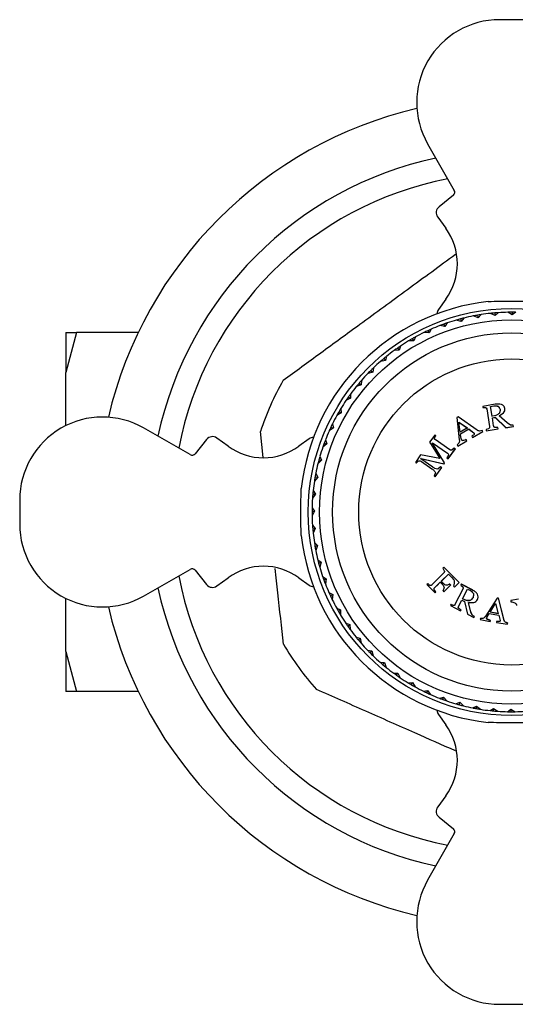
# Model space of a CAD drawing. Units: millimetres. Extents: x 3 to 1996, y 5 to 1995.
# Drawn here: x 1107 to 1140, y 911 to 976 of the extents above; entities that cross this region are included whole.
import ezdxf

# ---------------------------------------------------------------- set-up
doc = ezdxf.new("R2010")
doc.units = ezdxf.units.MM

msp = doc.modelspace()

# ---------------------------------------------------------------- linework, layer by layer
at = {"color": 7, "linetype": 'Continuous', "lineweight": 25}
for p, q in [((1140.762, 976.017), (1139.162, 976.017)), ((1134.387, 967.786), (1136.156, 964.693)), ((1136.096, 964.375), (1135.148, 963.608)), ((1135.057, 962.926), (1135.599, 962.179)), ((1135.599, 957.48), (1135.107, 956.802)), ((1137.74, 956.249), (1137.416, 956.362)), ((1137.696, 956.413), (1137.74, 956.249)), ((1137.933, 956.452), (1137.74, 956.249)), ((1138.872, 956.393), (1138.559, 956.534)), ((1138.843, 956.561), (1138.872, 956.393)), ((1139.082, 956.579), (1138.872, 956.393)), ((1140.012, 956.438), (1139.713, 956.606)), ((1139.997, 956.608), (1140.012, 956.438)), ((1140.238, 956.605), (1140.012, 956.438)), ((1135.536, 955.667), (1135.197, 955.722)), ((1135.464, 955.821), (1135.536, 955.667)), ((1135.69, 955.901), (1135.536, 955.667)), ((1136.625, 956.006), (1136.293, 956.09)), ((1136.567, 956.166), (1136.625, 956.006)), ((1136.8, 956.225), (1136.625, 956.006)), ((1111.083, 955.266), (1110.362, 952.605)), ((1110.362, 955.266), (1111.083, 955.266)), ((1110.362, 955.266), (1110.362, 952.605)), ((1115.174, 955.266), (1111.083, 955.266)), ((1133.577, 954.969), (1133.466, 954.711)), ((1134.48, 955.234), (1134.138, 955.26)), ((1134.394, 955.382), (1134.48, 955.234)), ((1134.613, 955.481), (1134.48, 955.234)), ((1132.589, 954.368), (1132.501, 954.102)), ((1133.466, 954.711), (1133.122, 954.707)), ((1133.368, 954.851), (1133.466, 954.711)), ((1131.658, 953.684), (1131.593, 953.411)), ((1132.501, 954.102), (1132.159, 954.068)), ((1132.391, 954.233), (1132.501, 954.102)), ((1131.593, 953.411), (1131.256, 953.347)), ((1131.472, 953.531), (1131.593, 953.411)), ((1110.362, 949.087), (1110.362, 952.605)), ((1130.748, 952.643), (1130.418, 952.55)), ((1130.618, 952.753), (1130.748, 952.643)), ((1130.79, 952.921), (1130.748, 952.643)), ((1129.974, 951.805), (1129.654, 951.683)), ((1129.835, 951.903), (1129.974, 951.805)), ((1129.991, 952.085), (1129.974, 951.805)), ((1129.269, 951.183), (1129.276, 950.902)), ((1129.276, 950.902), (1128.967, 950.753)), ((1129.129, 950.987), (1129.276, 950.902)), ((1138.88, 950.502), (1138.043, 950.357)), ((1138.043, 950.357), (1138.054, 950.286)), ((1138.57, 950.367), (1138.789, 950.404)), ((1138.669, 949.708), (1138.57, 950.367)), ((1138.572, 950.361), (1138.57, 950.367)), ((1138.572, 950.361), (1138.79, 950.398)), ((1138.67, 949.703), (1138.572, 950.361)), ((1138.79, 950.398), (1138.789, 950.404)), ((1128.659, 949.942), (1128.365, 949.767)), ((1128.505, 950.014), (1128.659, 949.942)), ((1128.627, 950.221), (1128.659, 949.942)), ((1138.055, 950.28), (1138.054, 950.286)), ((1138.227, 950.283), (1138.226, 950.289)), ((1138.313, 950.196), (1138.493, 949.023)), ((1138.315, 950.191), (1138.313, 950.196)), ((1138.839, 949.736), (1138.669, 949.708)), ((1139.135, 949.748), (1139.433, 949.942)), ((1139.135, 949.743), (1139.433, 949.937)), ((1139.673, 949.264), (1139.135, 949.748)), ((1139.433, 949.937), (1139.433, 949.942)), ((1139.512, 950.234), (1139.511, 950.239)), ((1128.072, 949.207), (1128.129, 948.932)), ((1136.421, 949.673), (1136.332, 949.621)), ((1136.332, 949.621), (1136.493, 948.151)), ((1137.671, 948.79), (1136.421, 949.673)), ((1136.467, 949.327), (1137.032, 948.933)), ((1136.549, 948.653), (1136.467, 949.327)), ((1136.47, 949.322), (1136.467, 949.327)), ((1136.47, 949.322), (1137.034, 948.93)), ((1136.551, 948.65), (1136.47, 949.322)), ((1138.685, 949.608), (1138.873, 949.639)), ((1138.77, 949.07), (1138.685, 949.608)), ((1138.686, 949.604), (1138.685, 949.608)), ((1138.686, 949.604), (1138.873, 949.635)), ((1138.771, 949.067), (1138.686, 949.604)), ((1138.771, 949.067), (1138.77, 949.07)), ((1138.873, 949.639), (1139.586, 948.954)), ((1138.873, 949.635), (1138.873, 949.639)), ((1138.873, 949.635), (1139.586, 948.951)), ((1139.896, 949.128), (1139.673, 949.264)), ((1140.071, 949.118), (1139.896, 949.128)), ((1140.085, 949.03), (1140.071, 949.118)), ((1118.627, 947.164), (1115.534, 948.933)), ((1123.478, 946.98), (1123.293, 948.689)), ((1128.129, 948.932), (1127.85, 948.732)), ((1127.968, 948.99), (1128.129, 948.932)), ((1134.864, 948.463), (1134.509, 947.993)), ((1134.926, 948.423), (1134.864, 948.463)), ((1134.93, 948.419), (1134.926, 948.423)), ((1137.032, 948.933), (1136.549, 948.653)), ((1136.563, 948.539), (1137.127, 948.866)), ((1136.565, 948.535), (1136.563, 948.539)), ((1136.565, 948.535), (1137.129, 948.862)), ((1137.127, 948.866), (1137.458, 948.608)), ((1137.129, 948.862), (1137.127, 948.866)), ((1137.129, 948.862), (1137.46, 948.606)), ((1137.372, 948.308), (1138.046, 948.693)), ((1137.373, 948.305), (1138.047, 948.69)), ((1137.46, 948.606), (1137.458, 948.608)), ((1138.001, 948.77), (1137.84, 948.728)), ((1138.046, 948.693), (1138.001, 948.77)), ((1138.047, 948.69), (1138.046, 948.693)), ((1138.439, 948.885), (1138.27, 948.83)), ((1138.27, 948.83), (1138.284, 948.742)), ((1138.284, 948.742), (1139.065, 948.872)), ((1138.285, 948.74), (1138.284, 948.742)), ((1138.285, 948.74), (1139.066, 948.87)), ((1139.051, 948.961), (1138.866, 948.956)), ((1139.065, 948.872), (1139.051, 948.961)), ((1139.052, 948.958), (1139.051, 948.961)), ((1139.066, 948.87), (1139.052, 948.958)), ((1139.066, 948.87), (1139.065, 948.872)), ((1139.586, 948.954), (1140.085, 949.03)), ((1139.586, 948.951), (1140.085, 949.027)), ((1139.586, 948.951), (1139.586, 948.954)), ((1140.085, 949.027), (1140.085, 949.03)), ((1119.712, 948.173), (1118.946, 947.224)), ((1121.141, 947.721), (1120.394, 948.263)), ((1126.518, 948.213), (1125.84, 947.721)), ((1127.688, 947.88), (1127.428, 947.656)), ((1127.523, 947.924), (1127.688, 947.88)), ((1127.608, 948.148), (1127.688, 947.88)), ((1134.509, 947.993), (1134.626, 947.846)), ((1134.626, 947.846), (1135.208, 946.902)), ((1134.707, 947.932), (1134.719, 947.948)), ((1135.512, 946.615), (1134.707, 947.932)), ((1134.712, 947.928), (1134.707, 947.932)), ((1134.712, 947.928), (1134.723, 947.944)), ((1135.514, 946.614), (1134.712, 947.928)), ((1134.719, 947.948), (1135.71, 947.267)), ((1134.723, 947.944), (1134.719, 947.948)), ((1134.723, 947.944), (1135.712, 947.265)), ((1134.847, 948.269), (1134.842, 948.273)), ((1135.872, 947.488), (1134.887, 948.157)), ((1136.463, 947.933), (1136.341, 947.806)), ((1136.341, 947.806), (1136.386, 947.729)), ((1136.386, 947.729), (1136.989, 948.085)), ((1136.388, 947.727), (1136.99, 948.083)), ((1136.612, 948.256), (1136.61, 948.259)), ((1136.989, 948.085), (1136.943, 948.163)), ((1136.945, 948.16), (1136.943, 948.163)), ((1136.99, 948.083), (1136.945, 948.16)), ((1136.99, 948.083), (1136.989, 948.085)), ((1137.326, 948.385), (1137.372, 948.308)), ((1137.327, 948.383), (1137.326, 948.385)), ((1137.327, 948.383), (1137.373, 948.305)), ((1137.373, 948.305), (1137.372, 948.308)), ((1133.916, 947.16), (1133.575, 946.651)), ((1135.208, 946.902), (1133.916, 947.16)), ((1135.772, 947.129), (1135.674, 946.943)), ((1135.712, 947.265), (1135.71, 947.267)), ((1135.747, 946.891), (1136.227, 947.549)), ((1135.749, 946.89), (1136.229, 947.547)), ((1136.154, 947.6), (1136.02, 947.476)), ((1136.227, 947.549), (1136.154, 947.6)), ((1136.229, 947.547), (1136.227, 947.549)), ((1136.388, 947.727), (1136.386, 947.729)), ((1127.34, 946.793), (1127.101, 946.547)), ((1127.173, 946.822), (1127.34, 946.793)), ((1127.237, 947.053), (1127.34, 946.793)), ((1133.575, 946.651), (1133.634, 946.61)), ((1133.64, 946.607), (1133.634, 946.61)), ((1133.802, 946.749), (1133.797, 946.751)), ((1133.938, 946.892), (1133.947, 946.905)), ((1134.726, 946.337), (1133.938, 946.892)), ((1133.943, 946.889), (1133.938, 946.892)), ((1133.943, 946.889), (1133.952, 946.903)), ((1134.729, 946.335), (1133.943, 946.889)), ((1133.947, 946.905), (1135.474, 946.562)), ((1133.952, 946.903), (1133.947, 946.905)), ((1133.952, 946.903), (1135.476, 946.561)), ((1133.985, 946.711), (1134.666, 946.227)), ((1135.474, 946.562), (1135.512, 946.615)), ((1135.476, 946.561), (1135.474, 946.562)), ((1135.476, 946.561), (1135.514, 946.614)), ((1135.514, 946.614), (1135.512, 946.615)), ((1135.674, 946.943), (1135.747, 946.891)), ((1135.676, 946.941), (1135.674, 946.943)), ((1135.676, 946.941), (1135.749, 946.89)), ((1135.749, 946.89), (1135.747, 946.891)), ((1126.964, 945.93), (1127.089, 945.68)), ((1134.729, 946.335), (1134.726, 946.337)), ((1134.903, 945.964), (1134.824, 945.748)), ((1134.896, 945.697), (1135.324, 946.303)), ((1134.898, 945.696), (1135.326, 946.301)), ((1135.251, 946.354), (1135.056, 946.205)), ((1135.324, 946.303), (1135.251, 946.354)), ((1135.253, 946.353), (1135.251, 946.354)), ((1135.326, 946.301), (1135.253, 946.353)), ((1135.326, 946.301), (1135.324, 946.303)), ((1127.089, 945.68), (1126.872, 945.414)), ((1126.919, 945.694), (1127.089, 945.68)), ((1134.824, 945.748), (1134.896, 945.697)), ((1134.898, 945.696), (1134.896, 945.697)), ((1126.936, 944.549), (1126.743, 944.265)), ((1126.765, 944.549), (1126.936, 944.549)), ((1126.789, 944.788), (1126.936, 944.549)), ((1107.304, 944.158), (1107.304, 942.558)), ((1126.712, 943.394), (1126.882, 943.409)), ((1126.882, 943.409), (1126.714, 943.11)), ((1126.715, 943.634), (1126.882, 943.409)), ((1126.741, 942.479), (1126.927, 942.269)), ((1126.759, 942.239), (1126.927, 942.269)), ((1126.927, 942.269), (1126.786, 941.956)), ((1126.868, 941.33), (1127.072, 941.137)), ((1126.907, 941.093), (1127.072, 941.137)), ((1127.072, 941.137), (1126.959, 940.813)), ((1127.095, 940.196), (1127.314, 940.022)), ((1127.154, 939.964), (1127.314, 940.022)), ((1127.314, 940.022), (1127.23, 939.689)), ((1115.534, 937.784), (1118.627, 939.553)), ((1118.946, 939.493), (1119.712, 938.544)), ((1135.462, 939.325), (1134.651, 938.504)), ((1135.457, 939.69), (1135.395, 939.628)), ((1135.395, 939.628), (1135.496, 939.464)), ((1135.459, 939.692), (1135.457, 939.69)), ((1136.472, 938.679), (1135.457, 939.69)), ((1136.474, 938.681), (1135.459, 939.692)), ((1120.394, 938.454), (1121.141, 938.996)), ((1125.84, 938.996), (1126.518, 938.504)), ((1127.419, 939.087), (1127.653, 938.932)), ((1127.499, 938.86), (1127.653, 938.932)), ((1127.653, 938.932), (1127.598, 938.594)), ((1134.393, 938.604), (1134.344, 938.555)), ((1134.398, 938.608), (1134.393, 938.604)), ((1134.846, 938.32), (1135.22, 938.693)), ((1134.993, 938.466), (1135.223, 938.696)), ((1135.22, 938.693), (1135.367, 938.546)), ((1135.284, 938.759), (1135.765, 939.242)), ((1135.288, 938.762), (1135.284, 938.759)), ((1135.431, 938.612), (1135.284, 938.759)), ((1135.288, 938.762), (1135.767, 939.245)), ((1135.435, 938.615), (1135.288, 938.762)), ((1135.435, 938.615), (1135.431, 938.612)), ((1135.765, 939.242), (1135.981, 939.028)), ((1135.981, 939.028), (1136.13, 938.866)), ((1136.166, 938.374), (1136.472, 938.679)), ((1136.474, 938.681), (1136.472, 938.679)), ((1127.839, 938.01), (1128.086, 937.876)), ((1134.344, 938.555), (1134.883, 938.005)), ((1134.534, 938.489), (1134.53, 938.485)), ((1134.655, 938.508), (1134.651, 938.504)), ((1134.831, 938.201), (1134.826, 938.197)), ((1134.851, 938.325), (1134.846, 938.32)), ((1134.883, 938.005), (1134.933, 938.053)), ((1134.938, 938.058), (1134.933, 938.053)), ((1135.393, 938.14), (1135.462, 938.073)), ((1135.462, 938.073), (1135.914, 938.514)), ((1135.654, 938.499), (1135.651, 938.495)), ((1135.847, 938.585), (1135.844, 938.582)), ((1135.914, 938.514), (1135.844, 938.582)), ((1135.917, 938.517), (1135.847, 938.585)), ((1135.917, 938.517), (1135.914, 938.514)), ((1136.097, 938.44), (1136.166, 938.374)), ((1136.728, 938.242), (1136.204, 937.212)), ((1136.625, 938.576), (1136.584, 938.498)), ((1136.584, 938.498), (1136.722, 938.389)), ((1136.627, 938.579), (1136.625, 938.576)), ((1137.374, 938.184), (1136.625, 938.576)), ((1137.376, 938.186), (1136.627, 938.579)), ((1136.707, 937.6), (1137.04, 938.246)), ((1136.71, 937.605), (1137.042, 938.249)), ((1137.04, 938.246), (1137.234, 938.143)), ((1137.376, 938.186), (1137.374, 938.184)), ((1110.362, 934.112), (1110.362, 937.63)), ((1127.938, 937.791), (1128.086, 937.876)), ((1128.086, 937.876), (1128.06, 937.534)), ((1136.443, 937.087), (1136.663, 937.515)), ((1136.446, 937.092), (1136.665, 937.519)), ((1136.663, 937.515), (1136.826, 937.428)), ((1136.71, 937.605), (1136.707, 937.6)), ((1136.856, 937.522), (1136.707, 937.6)), ((1136.858, 937.526), (1136.71, 937.605)), ((1136.826, 937.428), (1137.028, 936.575)), ((1136.858, 937.526), (1136.856, 937.522)), ((1137.094, 937.361), (1137.446, 937.347)), ((1137.254, 936.719), (1137.094, 937.361)), ((1137.256, 936.725), (1137.096, 937.365)), ((1137.69, 937.914), (1137.689, 937.911)), ((1137.7, 937.555), (1137.698, 937.551)), ((1138.998, 937.649), (1138.2, 936.407)), ((1138.998, 937.652), (1138.202, 936.413)), ((1139.1, 937.635), (1138.998, 937.652)), ((1138.998, 937.652), (1138.998, 937.649)), ((1139.099, 937.632), (1138.998, 937.649)), ((1139.1, 937.635), (1139.099, 937.632)), ((1139.463, 936.166), (1139.099, 937.632)), ((1139.463, 936.172), (1139.1, 937.635)), ((1140.421, 937.568), (1139.903, 937.49)), ((1140.421, 937.565), (1139.903, 937.487)), ((1139.903, 937.49), (1139.903, 937.487)), ((1139.903, 937.487), (1139.918, 937.4)), ((1128.351, 936.974), (1128.609, 936.862)), ((1128.469, 936.764), (1128.609, 936.862)), ((1128.609, 936.862), (1128.613, 936.519)), ((1135.939, 937.219), (1135.909, 937.158)), ((1135.909, 937.158), (1136.577, 936.8)), ((1135.943, 937.224), (1135.939, 937.219)), ((1136.098, 937.161), (1136.095, 937.155)), ((1136.208, 937.218), (1136.204, 937.212)), ((1136.446, 937.092), (1136.443, 937.087)), ((1136.465, 936.966), (1136.462, 936.961)), ((1136.577, 936.8), (1136.609, 936.861)), ((1136.612, 936.867), (1136.609, 936.861)), ((1137.256, 936.725), (1137.254, 936.719)), ((1137.356, 936.517), (1137.254, 936.719)), ((1137.359, 936.523), (1137.256, 936.725)), ((1138.539, 936.705), (1138.906, 937.283)), ((1139.076, 936.614), (1138.539, 936.705)), ((1139.077, 936.619), (1138.54, 936.71)), ((1138.906, 937.283), (1139.076, 936.614)), ((1128.952, 935.986), (1129.218, 935.897)), ((1137.028, 936.575), (1137.457, 936.363)), ((1137.359, 936.523), (1137.356, 936.517)), ((1137.457, 936.363), (1137.49, 936.422)), ((1137.493, 936.428), (1137.49, 936.422)), ((1137.89, 936.292), (1137.881, 936.225)), ((1137.881, 936.225), (1138.539, 936.103)), ((1137.892, 936.298), (1137.89, 936.292)), ((1138.055, 936.302), (1138.053, 936.295)), ((1138.202, 936.413), (1138.2, 936.407)), ((1138.306, 936.299), (1138.35, 936.408)), ((1138.35, 936.408), (1138.479, 936.617)), ((1138.479, 936.617), (1139.106, 936.511)), ((1138.539, 936.103), (1138.548, 936.17)), ((1138.54, 936.11), (1138.539, 936.103)), ((1138.54, 936.11), (1138.549, 936.176)), ((1138.549, 936.176), (1138.548, 936.17)), ((1138.962, 936.099), (1138.951, 936.032)), ((1138.952, 936.039), (1138.951, 936.032)), ((1138.951, 936.032), (1139.682, 935.924)), ((1138.963, 936.105), (1138.952, 936.039)), ((1138.963, 936.105), (1138.962, 936.099)), ((1139.106, 936.511), (1139.195, 936.163)), ((1139.196, 936.169), (1139.195, 936.163)), ((1139.463, 936.172), (1139.463, 936.166)), ((1139.551, 936.05), (1139.55, 936.044)), ((1139.682, 935.924), (1139.696, 935.989)), ((1139.696, 935.996), (1139.696, 935.989)), ((1129.088, 935.788), (1129.218, 935.897)), ((1129.218, 935.897), (1129.253, 935.556)), ((1129.637, 935.055), (1129.909, 934.989)), ((1129.789, 934.869), (1129.909, 934.989)), ((1129.909, 934.989), (1129.973, 934.652)), ((1110.362, 934.112), (1111.083, 931.451)), ((1110.362, 934.112), (1110.362, 931.451)), ((1130.4, 934.186), (1130.677, 934.145)), ((1130.567, 934.015), (1130.677, 934.145)), ((1130.677, 934.145), (1130.77, 933.815)), ((1131.235, 933.388), (1131.515, 933.371)), ((1131.417, 933.231), (1131.515, 933.371)), ((1131.515, 933.371), (1131.637, 933.05)), ((1132.138, 932.665), (1132.418, 932.673)), ((1132.333, 932.525), (1132.418, 932.673)), ((1132.418, 932.673), (1132.567, 932.364)), ((1111.083, 931.451), (1110.362, 931.451)), ((1115.174, 931.451), (1111.083, 931.451)), ((1133.099, 932.024), (1133.378, 932.056)), ((1133.306, 931.901), (1133.378, 932.056)), ((1133.378, 932.056), (1133.553, 931.761)), ((1134.113, 931.469), (1134.388, 931.525)), ((1134.33, 931.365), (1134.388, 931.525)), ((1134.388, 931.525), (1134.588, 931.247)), ((1135.172, 931.004), (1135.441, 931.084)), ((1135.396, 930.92), (1135.441, 931.084)), ((1135.441, 931.084), (1135.664, 930.825)), ((1136.267, 930.634), (1136.527, 930.737)), ((1136.498, 930.569), (1136.527, 930.737)), ((1136.527, 930.737), (1136.773, 930.498)), ((1137.39, 930.36), (1137.641, 930.486)), ((1137.626, 930.316), (1137.641, 930.486)), ((1137.641, 930.486), (1137.906, 930.269)), ((1138.532, 930.186), (1138.771, 930.332)), ((1138.771, 930.332), (1139.055, 930.139)), ((1138.771, 930.162), (1138.771, 930.332)), ((1139.686, 930.111), (1139.911, 930.278)), ((1139.911, 930.278), (1140.21, 930.111)), ((1139.926, 930.108), (1139.911, 930.278)), ((1135.107, 929.915), (1135.599, 929.237)), ((1135.599, 924.538), (1135.057, 923.791)), ((1135.148, 923.108), (1136.096, 922.342)), ((1136.156, 922.024), (1134.387, 918.93)), ((1139.162, 910.7), (1140.762, 910.7))]:
    msp.add_line(p, q, dxfattribs=at)
for radius in [13.5, 12.75, 11.882, 10.15]:
    msp.add_circle((1139.962, 943.358), radius, dxfattribs=at)
for centre, radius, start, end in [((1139.162, 970.517), 5.5, 90, 209.76307), ((1139.962, 943.358), 27.5, 103.21448, 166.78552), ((1139.962, 943.358), 24.012, 102.09639, 167.90361), ((1139.962, 943.358), 22.5, 100.86547, 169.13453), ((1135.939, 964.569), 0.25, 308.93006, 29.76307), ((1135.462, 963.219), 0.5, 128.93006, 215.96714), ((1132.362, 959.829), 4, 324.03286, 35.96714), ((1139.962, 943.358), 14.05, 96.37994, 173.62006), ((1135.512, 956.508), 0.5, 144.03286, 180.09801), ((1139.962, 943.358), 13.25, 101.07563, 103.80735), ((1139.962, 943.358), 13.25, 99.84546, 101.05548), ((1139.962, 943.358), 13.25, 98.92437, 99.84546), ((1139.962, 943.358), 13.25, 96.07563, 98.80735), ((1139.962, 943.358), 13.25, 94.84546, 96.05548), ((1139.962, 943.358), 13.25, 93.92437, 94.84546), ((1139.962, 943.358), 13.25, 91.07563, 93.80735), ((1139.962, 943.358), 13.25, 89.84546, 91.07563), ((1139.962, 943.358), 13.25, 88.92437, 89.84546), ((1139.962, 943.358), 13.25, 111.07563, 113.80735), ((1139.962, 943.358), 13.25, 109.84546, 111.07563), ((1139.962, 943.358), 13.25, 108.92437, 109.84546), ((1139.962, 943.358), 13.25, 106.07563, 108.80735), ((1139.962, 943.358), 13.25, 104.84546, 106.05548), ((1139.962, 943.358), 13.25, 103.92437, 104.84546), ((1139.962, 943.358), 13.25, 118.92437, 119.84546), ((1139.962, 943.358), 13.25, 116.07563, 118.80735), ((1139.962, 943.358), 13.25, 114.84546, 116.05548), ((1139.962, 943.358), 13.25, 113.92437, 114.84546), ((1139.962, 943.358), 13.25, 123.92437, 124.84546), ((1139.962, 943.358), 13.25, 121.07563, 123.80735), ((1139.962, 943.358), 13.25, 119.84546, 121.07563), ((1139.962, 943.358), 13.25, 128.92437, 129.84546), ((1139.962, 943.358), 13.25, 126.07563, 128.80735), ((1139.962, 943.358), 13.25, 124.84546, 126.07563), ((1139.962, 943.358), 13.25, 131.07563, 133.80735), ((1139.962, 943.358), 13.25, 129.84546, 131.07563), ((1139.962, 943.358), 13.25, 136.07563, 138.80735), ((1139.962, 943.358), 13.25, 134.84546, 136.05548), ((1139.962, 943.358), 13.25, 133.92437, 134.84546), ((1139.962, 943.358), 17.5, 150.05609, 162.26507), ((1139.962, 943.358), 13.25, 141.07563, 143.80735), ((1139.962, 943.358), 13.25, 139.84546, 141.05548), ((1139.962, 943.358), 13.25, 138.92437, 139.84546), ((1139.962, 943.358), 13.25, 143.92437, 144.84546), ((1139.962, 943.358), 13.25, 146.07563, 148.80735), ((1139.962, 943.358), 13.25, 144.84546, 146.05548), ((1139.962, 943.358), 13.25, 151.07563, 153.80735), ((1139.962, 943.358), 13.25, 149.84546, 151.05548), ((1139.962, 943.358), 13.25, 148.92437, 149.84546), ((1112.804, 944.158), 5.5, 60.23693, 180), ((1139.962, 943.358), 13.25, 153.92437, 154.84546), ((1139.962, 943.358), 13.25, 156.07563, 158.80735), ((1139.962, 943.358), 13.25, 154.84546, 156.05548), ((1120.101, 947.858), 0.5, 54.03286, 141.06994), ((1126.812, 947.808), 0.5, 89.9788, 125.96714), ((1139.962, 943.358), 13.25, 159.84546, 161.05548), ((1139.962, 943.358), 13.25, 158.92437, 159.84546), ((1118.751, 947.381), 0.25, 240.23693, 321.06994), ((1123.491, 950.958), 4, 234.03286, 305.96714), ((1139.962, 943.358), 13.25, 161.07563, 163.80735), ((1139.962, 943.358), 13.25, 166.07563, 168.80735), ((1139.962, 943.358), 13.25, 164.84546, 166.05548), ((1139.962, 943.358), 13.25, 163.92437, 164.84546), ((1139.962, 943.358), 13.25, 168.92437, 169.84546), ((1139.962, 943.358), 13.25, 171.07563, 173.80735), ((1139.962, 943.358), 13.25, 169.84546, 171.07563), ((1139.962, 943.358), 13.25, 174.84546, 176.05548), ((1139.962, 943.358), 13.25, 173.92437, 174.84546), ((1139.962, 943.358), 13.25, 176.07563, 178.80735), ((1139.962, 943.358), 13.25, 178.92437, 179.84546), ((1139.962, 943.358), 13.25, 179.84546, 181.07563), ((1112.804, 942.558), 5.5, 180, 299.76307), ((1139.962, 943.358), 13.25, 181.07563, 183.80735), ((1139.962, 943.358), 13.25, 183.92437, 184.84546), ((1139.962, 943.358), 13.25, 184.84546, 186.05548), ((1139.962, 943.358), 13.25, 186.07563, 188.80735), ((1139.962, 943.358), 14.05, 186.37994, 263.62006), ((1139.962, 943.358), 13.25, 188.92437, 189.84546), ((1139.962, 943.358), 13.25, 189.84546, 191.05548), ((1139.962, 943.358), 13.25, 191.07563, 193.80735), ((1139.962, 943.358), 13.25, 193.92437, 194.84546), ((1139.962, 943.358), 13.25, 194.84546, 196.05548), ((1118.751, 939.336), 0.25, 38.93006, 119.76307), ((1123.491, 935.758), 4, 54.03286, 125.96714), ((1139.962, 943.358), 13.25, 196.07563, 198.80735), ((1139.962, 943.358), 22.5, 190.86547, 259.13453), ((1139.962, 943.358), 13.25, 198.92437, 199.84546), ((1139.962, 943.358), 13.25, 199.84546, 201.07563), ((1139.962, 943.358), 24.012, 192.09639, 257.90361), ((1120.101, 938.858), 0.5, 218.93006, 305.96714), ((1126.812, 938.908), 0.5, 234.03286, 270.09801), ((1139.962, 943.358), 13.25, 201.07563, 203.80735), ((1139.962, 943.358), 13.25, 203.92437, 204.84546), ((1139.962, 943.358), 13.25, 204.84546, 206.07563), ((1139.962, 943.358), 13.25, 206.07563, 208.80735), ((1139.962, 943.358), 27.5, 193.21448, 256.78552), ((1139.962, 943.358), 13.25, 208.92437, 209.84546), ((1139.962, 943.358), 13.25, 209.84546, 211.05548), ((1139.962, 943.358), 13.25, 211.07563, 213.80735), ((1139.962, 943.358), 13.25, 213.92437, 214.84546), ((1139.962, 943.358), 13.25, 214.84546, 216.07563), ((1139.962, 943.358), 13.25, 216.07563, 218.80735), ((1139.962, 943.358), 13.25, 218.92437, 219.84546), ((1139.962, 943.358), 13.25, 219.84546, 221.07563), ((1139.962, 943.358), 17.5, 210.05609, 222.26507), ((1139.962, 943.358), 13.25, 221.07563, 223.80735), ((1139.962, 943.358), 13.25, 223.92437, 224.84546), ((1139.962, 943.358), 13.25, 224.84546, 226.07563), ((1139.962, 943.358), 13.25, 226.07563, 228.80735), ((1139.962, 943.358), 13.25, 228.92437, 229.84546), ((1139.962, 943.358), 13.25, 229.84546, 231.07563), ((1139.962, 943.358), 13.25, 231.07563, 233.80735), ((1139.962, 943.358), 13.25, 233.92437, 234.84546), ((1139.962, 943.358), 13.25, 234.84546, 236.05548), ((1139.962, 943.358), 13.25, 236.07563, 238.80735), ((1139.962, 943.358), 13.25, 238.92437, 239.84546), ((1139.962, 943.358), 13.25, 239.84546, 241.07563), ((1139.962, 943.358), 13.25, 241.07563, 243.80735), ((1139.962, 943.358), 13.25, 243.92437, 244.84546), ((1139.962, 943.358), 13.25, 244.84546, 246.07563), ((1139.962, 943.358), 13.25, 246.07563, 248.80735), ((1139.962, 943.358), 13.25, 248.92437, 249.84546), ((1139.962, 943.358), 13.25, 249.84546, 251.07563), ((1139.962, 943.358), 13.25, 251.07563, 253.80735), ((1135.512, 930.208), 0.5, 179.9788, 215.96714), ((1139.962, 943.358), 13.25, 253.92437, 254.84546), ((1139.962, 943.358), 13.25, 254.84546, 256.07563), ((1139.962, 943.358), 13.25, 256.07563, 258.80735), ((1139.962, 943.358), 13.25, 258.92437, 259.84546), ((1139.962, 943.358), 13.25, 259.84546, 261.07563), ((1139.962, 943.358), 13.25, 261.07563, 263.80735), ((1139.962, 943.358), 13.25, 263.92437, 264.84546), ((1139.962, 943.358), 13.25, 264.84546, 266.07563), ((1139.962, 943.358), 13.25, 266.07563, 268.80735), ((1139.962, 943.358), 13.25, 268.92437, 269.84546), ((1139.962, 943.358), 13.25, 269.84546, 271.07563), ((1139.962, 943.358), 13.25, 271.07563, 273.80735), ((1132.362, 926.887), 4, 324.03286, 35.96714), ((1135.462, 923.497), 0.5, 144.03286, 231.06994), ((1135.939, 922.148), 0.25, 330.23693, 51.06994), ((1139.162, 916.2), 5.5, 150.23693, 270)]:
    msp.add_arc(centre, radius, start, end, dxfattribs=at)
for points, knots in [([(1124.798, 952.094), (1125.624, 952.697), (1127.287, 953.913), (1130.064, 955.942), (1133.12, 958.176), (1135.189, 959.688), (1136.244, 960.459)], [0, 0, 0, 0, 0.221588, 0.446029, 0.717452, 1, 1, 1, 1]), ([(1138.4, 957.321), (1138.95, 957.338), (1139.993, 957.369), (1141.032, 957.337), (1141.523, 957.321)], [0, 0, 0, 0, 0.526935, 1, 1, 1, 1]), ([(1138.789, 950.404), (1138.837, 950.407), (1138.911, 950.411), (1139.006, 950.398), (1139.067, 950.371), (1139.112, 950.329), (1139.157, 950.261), (1139.182, 950.203), (1139.198, 950.166)], [0, 0, 0, 0, 0.250231, 0.384509, 0.499648, 0.61341, 0.749581, 1, 1, 1, 1]), ([(1138.79, 950.398), (1138.838, 950.4), (1138.912, 950.404), (1139.006, 950.392), (1139.067, 950.365), (1139.112, 950.323), (1139.158, 950.255), (1139.182, 950.198), (1139.199, 950.161)], [0, 0, 0, 0, 0.2502271, 0.3845554, 0.4996614, 0.6134332, 0.7495972, 1, 1, 1, 1]), ([(1139.291, 950.484), (1139.225, 950.499), (1139.125, 950.521), (1138.984, 950.515), (1138.915, 950.506), (1138.88, 950.502)], [0, 0, 0, 0, 0.498621, 0.747529, 1, 1, 1, 1]), ([(1139.511, 950.239), (1139.504, 950.266), (1139.491, 950.319), (1139.433, 950.416), (1139.348, 950.457), (1139.291, 950.484)], [0, 0, 0, 0, 0.255193, 0.497803, 1, 1, 1, 1]), ([(1138.054, 950.286), (1138.082, 950.288), (1138.14, 950.294), (1138.197, 950.291), (1138.226, 950.289)], [0, 0, 0, 0, 0.49977, 1, 1, 1, 1]), ([(1138.055, 950.28), (1138.084, 950.282), (1138.142, 950.288), (1138.199, 950.285), (1138.227, 950.283)], [0, 0, 0, 0, 0.499791, 1, 1, 1, 1]), ([(1138.226, 950.289), (1138.238, 950.286), (1138.258, 950.281), (1138.28, 950.27), (1138.297, 950.255), (1138.308, 950.23), (1138.311, 950.208), (1138.313, 950.196)], [0, 0, 0, 0, 0.257437, 0.382825, 0.494122, 0.736104, 1, 1, 1, 1]), ([(1138.227, 950.283), (1138.24, 950.28), (1138.259, 950.275), (1138.281, 950.264), (1138.298, 950.25), (1138.309, 950.224), (1138.313, 950.202), (1138.315, 950.191)], [0, 0, 0, 0, 0.25758, 0.382984, 0.4943, 0.736203, 1, 1, 1, 1]), ([(1139.198, 950.166), (1139.197, 950.117), (1139.197, 950.044), (1139.17, 949.951), (1139.132, 949.891), (1139.074, 949.843), (1138.977, 949.789), (1138.895, 949.757), (1138.839, 949.736)], [0, 0, 0, 0, 0.260799, 0.384775, 0.492455, 0.602075, 0.731783, 1, 1, 1, 1]), ([(1139.433, 949.942), (1139.464, 949.989), (1139.528, 950.083), (1139.517, 950.187), (1139.511, 950.239)], [0, 0, 0, 0, 0.497185, 1, 1, 1, 1]), ([(1139.433, 949.937), (1139.465, 949.984), (1139.528, 950.078), (1139.517, 950.182), (1139.512, 950.234)], [0, 0, 0, 0, 0.497274, 1, 1, 1, 1]), ([(1138.866, 948.956), (1138.853, 948.96), (1138.833, 948.967), (1138.81, 948.981), (1138.791, 948.999), (1138.778, 949.03), (1138.773, 949.056), (1138.77, 949.07)], [0, 0, 0, 0, 0.257522, 0.38272, 0.494239, 0.736113, 1, 1, 1, 1]), ([(1134.842, 948.273), (1134.854, 948.299), (1134.879, 948.35), (1134.91, 948.399), (1134.926, 948.423)], [0, 0, 0, 0, 0.4998584, 1, 1, 1, 1]), ([(1134.847, 948.269), (1134.859, 948.295), (1134.883, 948.346), (1134.914, 948.395), (1134.93, 948.419)], [0, 0, 0, 0, 0.4998379, 1, 1, 1, 1]), ([(1136.61, 948.259), (1136.604, 948.289), (1136.594, 948.336), (1136.585, 948.384), (1136.58, 948.414), (1136.573, 948.461), (1136.567, 948.506), (1136.563, 948.539)], [0, 0, 0, 0, 0.324035, 0.499972, 0.517287, 0.646589, 1, 1, 1, 1]), ([(1136.612, 948.256), (1136.606, 948.286), (1136.596, 948.333), (1136.587, 948.381), (1136.583, 948.411), (1136.576, 948.458), (1136.57, 948.502), (1136.565, 948.535)], [0, 0, 0, 0, 0.324012, 0.499963, 0.517274, 0.646571, 1, 1, 1, 1]), ([(1137.496, 948.566), (1137.491, 948.545), (1137.481, 948.503), (1137.411, 948.448), (1137.36, 948.41), (1137.326, 948.385)], [0, 0, 0, 0, 0.24968, 0.500259, 1, 1, 1, 1]), ([(1137.458, 948.608), (1137.466, 948.602), (1137.48, 948.59), (1137.491, 948.574), (1137.496, 948.566)], [0, 0, 0, 0, 0.499419, 1, 1, 1, 1]), ([(1137.46, 948.606), (1137.467, 948.599), (1137.482, 948.587), (1137.492, 948.571), (1137.497, 948.563)], [0, 0, 0, 0, 0.499944, 1, 1, 1, 1]), ([(1137.84, 948.728), (1137.809, 948.731), (1137.746, 948.737), (1137.696, 948.772), (1137.671, 948.79)], [0, 0, 0, 0, 0.498084, 1, 1, 1, 1]), ([(1138.493, 949.023), (1138.495, 949.01), (1138.498, 948.985), (1138.49, 948.932), (1138.459, 948.904), (1138.439, 948.885)], [0, 0, 0, 0, 0.257292, 0.49695, 1, 1, 1, 1]), ([(1134.887, 948.157), (1134.878, 948.163), (1134.861, 948.175), (1134.841, 948.201), (1134.838, 948.237), (1134.841, 948.261), (1134.842, 948.273)], [0, 0, 0, 0, 0.257324, 0.496161, 0.739003, 1, 1, 1, 1]), ([(1134.892, 948.153), (1134.883, 948.159), (1134.865, 948.171), (1134.845, 948.197), (1134.843, 948.232), (1134.845, 948.256), (1134.847, 948.269)], [0, 0, 0, 0, 0.257247, 0.49602, 0.738894, 1, 1, 1, 1]), ([(1136.493, 948.151), (1136.497, 948.114), (1136.505, 948.04), (1136.477, 947.968), (1136.463, 947.933)], [0, 0, 0, 0, 0.4985982, 1, 1, 1, 1]), ([(1136.656, 948.121), (1136.645, 948.143), (1136.625, 948.187), (1136.615, 948.235), (1136.61, 948.259)], [0, 0, 0, 0, 0.4997054, 1, 1, 1, 1]), ([(1136.658, 948.119), (1136.647, 948.141), (1136.627, 948.185), (1136.617, 948.232), (1136.612, 948.256)], [0, 0, 0, 0, 0.499673, 1, 1, 1, 1]), ([(1136.943, 948.163), (1136.896, 948.142), (1136.835, 948.115), (1136.761, 948.092), (1136.722, 948.088), (1136.688, 948.101), (1136.667, 948.115), (1136.656, 948.121)], [0, 0, 0, 0, 0.498219, 0.643707, 0.749579, 0.87107, 1, 1, 1, 1]), ([(1135.71, 947.267), (1135.721, 947.259), (1135.741, 947.242), (1135.772, 947.198), (1135.772, 947.157), (1135.772, 947.129)], [0, 0, 0, 0, 0.256316, 0.497258, 1, 1, 1, 1]), ([(1136.02, 947.476), (1136.007, 947.471), (1135.983, 947.46), (1135.943, 947.455), (1135.906, 947.468), (1135.883, 947.481), (1135.872, 947.488)], [0, 0, 0, 0, 0.256447, 0.494796, 0.738383, 1, 1, 1, 1]), ([(1133.634, 946.61), (1133.657, 946.64), (1133.704, 946.699), (1133.766, 946.734), (1133.797, 946.751)], [0, 0, 0, 0, 0.498491, 1, 1, 1, 1]), ([(1133.64, 946.607), (1133.663, 946.637), (1133.709, 946.697), (1133.771, 946.731), (1133.802, 946.749)], [0, 0, 0, 0, 0.4985737, 1, 1, 1, 1]), ([(1133.797, 946.751), (1133.831, 946.756), (1133.901, 946.766), (1133.957, 946.729), (1133.985, 946.711)], [0, 0, 0, 0, 0.497341, 1, 1, 1, 1]), ([(1133.802, 946.749), (1133.836, 946.754), (1133.906, 946.763), (1133.962, 946.726), (1133.99, 946.708)], [0, 0, 0, 0, 0.497412, 1, 1, 1, 1]), ([(1134.666, 946.227), (1134.716, 946.194), (1134.816, 946.129), (1134.874, 946.019), (1134.903, 945.964)], [0, 0, 0, 0, 0.498663, 1, 1, 1, 1]), ([(1135.056, 946.205), (1134.994, 946.212), (1134.87, 946.225), (1134.774, 946.3), (1134.726, 946.337)], [0, 0, 0, 0, 0.4979035, 1, 1, 1, 1]), ([(1125.999, 941.797), (1125.982, 942.347), (1125.951, 943.39), (1125.983, 944.428), (1125.999, 944.92)], [0, 0, 0, 0, 0.526935, 1, 1, 1, 1]), ([(1124.815, 934.594), (1124.693, 935.719), (1124.517, 937.356), (1124.332, 939.067), (1124.274, 939.601)], [0, 0, 0, 0, 0.687744, 1, 1, 1, 1]), ([(1135.496, 939.464), (1135.499, 939.451), (1135.505, 939.431), (1135.507, 939.406), (1135.503, 939.381), (1135.487, 939.354), (1135.471, 939.335), (1135.462, 939.325)], [0, 0, 0, 0, 0.2566296, 0.3823062, 0.494763, 0.7375581, 1, 1, 1, 1]), ([(1134.53, 938.485), (1134.506, 938.503), (1134.458, 938.54), (1134.415, 938.582), (1134.393, 938.604)], [0, 0, 0, 0, 0.499887, 1, 1, 1, 1]), ([(1134.534, 938.489), (1134.511, 938.508), (1134.463, 938.544), (1134.42, 938.587), (1134.398, 938.608)], [0, 0, 0, 0, 0.499877, 1, 1, 1, 1]), ([(1135.651, 938.495), (1135.61, 938.502), (1135.525, 938.517), (1135.463, 938.58), (1135.431, 938.612)], [0, 0, 0, 0, 0.496927, 1, 1, 1, 1]), ([(1135.654, 938.499), (1135.613, 938.506), (1135.529, 938.52), (1135.466, 938.583), (1135.435, 938.615)], [0, 0, 0, 0, 0.496833, 1, 1, 1, 1]), ([(1136.13, 938.866), (1136.147, 938.791), (1136.183, 938.641), (1136.126, 938.507), (1136.097, 938.44)], [0, 0, 0, 0, 0.496863, 1, 1, 1, 1]), ([(1134.651, 938.504), (1134.643, 938.497), (1134.628, 938.483), (1134.589, 938.467), (1134.553, 938.478), (1134.53, 938.485)], [0, 0, 0, 0, 0.257042, 0.497551, 1, 1, 1, 1]), ([(1134.655, 938.508), (1134.648, 938.501), (1134.633, 938.488), (1134.594, 938.471), (1134.558, 938.482), (1134.534, 938.489)], [0, 0, 0, 0, 0.256946, 0.497392, 1, 1, 1, 1]), ([(1134.826, 938.197), (1134.822, 938.209), (1134.814, 938.232), (1134.812, 938.28), (1134.832, 938.304), (1134.846, 938.32)], [0, 0, 0, 0, 0.256508, 0.495724, 1, 1, 1, 1]), ([(1134.831, 938.201), (1134.827, 938.213), (1134.819, 938.236), (1134.816, 938.284), (1134.837, 938.308), (1134.851, 938.325)], [0, 0, 0, 0, 0.256646, 0.495903, 1, 1, 1, 1]), ([(1134.933, 938.053), (1134.913, 938.076), (1134.874, 938.121), (1134.842, 938.171), (1134.826, 938.197)], [0, 0, 0, 0, 0.4997363, 1, 1, 1, 1]), ([(1134.938, 938.058), (1134.918, 938.08), (1134.878, 938.126), (1134.847, 938.176), (1134.831, 938.201)], [0, 0, 0, 0, 0.499753, 1, 1, 1, 1]), ([(1135.367, 938.546), (1135.398, 938.515), (1135.459, 938.453), (1135.475, 938.372), (1135.483, 938.331)], [0, 0, 0, 0, 0.497054, 1, 1, 1, 1]), ([(1135.483, 938.331), (1135.474, 938.295), (1135.455, 938.224), (1135.414, 938.168), (1135.393, 938.14)], [0, 0, 0, 0, 0.499139, 1, 1, 1, 1]), ([(1135.844, 938.582), (1135.815, 938.561), (1135.758, 938.519), (1135.687, 938.503), (1135.651, 938.495)], [0, 0, 0, 0, 0.499115, 1, 1, 1, 1]), ([(1135.847, 938.585), (1135.818, 938.564), (1135.761, 938.522), (1135.69, 938.506), (1135.654, 938.499)], [0, 0, 0, 0, 0.499044, 1, 1, 1, 1]), ([(1136.722, 938.389), (1136.729, 938.377), (1136.741, 938.36), (1136.751, 938.335), (1136.755, 938.31), (1136.746, 938.278), (1136.734, 938.254), (1136.728, 938.242)], [0, 0, 0, 0, 0.25748, 0.382123, 0.493508, 0.735404, 1, 1, 1, 1]), ([(1137.234, 938.143), (1137.276, 938.115), (1137.337, 938.072), (1137.401, 938.002), (1137.431, 937.944), (1137.439, 937.88), (1137.433, 937.788), (1137.415, 937.719), (1137.403, 937.672)], [0, 0, 0, 0, 0.261006, 0.384016, 0.491506, 0.59997, 0.730435, 1, 1, 1, 1]), ([(1137.689, 937.911), (1137.646, 937.967), (1137.561, 938.079), (1137.437, 938.149), (1137.374, 938.184)], [0, 0, 0, 0, 0.498847, 1, 1, 1, 1]), ([(1137.69, 937.914), (1137.647, 937.97), (1137.562, 938.081), (1137.438, 938.151), (1137.376, 938.186)], [0, 0, 0, 0, 0.498763, 1, 1, 1, 1]), ([(1137.403, 937.672), (1137.371, 937.63), (1137.325, 937.568), (1137.247, 937.505), (1137.181, 937.478), (1137.106, 937.472), (1137.016, 937.481), (1136.932, 937.502), (1136.875, 937.517), (1136.856, 937.522)], [0, 0, 0, 0, 0.26076, 0.385092, 0.493224, 0.601636, 0.73254, 0.909955, 1, 1, 1, 1]), ([(1137.404, 937.676), (1137.373, 937.634), (1137.326, 937.572), (1137.249, 937.509), (1137.183, 937.482), (1137.109, 937.477), (1137.019, 937.486), (1136.934, 937.506), (1136.877, 937.521), (1136.858, 937.526)], [0, 0, 0, 0, 0.260571, 0.384837, 0.492951, 0.601392, 0.732365, 0.909895, 1, 1, 1, 1]), ([(1137.446, 937.347), (1137.501, 937.367), (1137.61, 937.407), (1137.669, 937.503), (1137.698, 937.551)], [0, 0, 0, 0, 0.49714, 1, 1, 1, 1]), ([(1137.698, 937.551), (1137.71, 937.58), (1137.734, 937.635), (1137.754, 937.76), (1137.715, 937.85), (1137.689, 937.911)], [0, 0, 0, 0, 0.255091, 0.49772, 1, 1, 1, 1]), ([(1137.7, 937.555), (1137.712, 937.583), (1137.736, 937.639), (1137.755, 937.763), (1137.716, 937.853), (1137.69, 937.914)], [0, 0, 0, 0, 0.255005, 0.497571, 1, 1, 1, 1]), ([(1139.918, 937.4), (1139.965, 937.398), (1140.059, 937.395), (1140.144, 937.357), (1140.187, 937.338)], [0, 0, 0, 0, 0.498755, 1, 1, 1, 1]), ([(1140.187, 937.338), (1140.214, 937.312), (1140.269, 937.26), (1140.287, 937.19), (1140.296, 937.155)], [0, 0, 0, 0, 0.4977967, 1, 1, 1, 1]), ([(1136.095, 937.155), (1136.068, 937.164), (1136.015, 937.181), (1135.964, 937.206), (1135.939, 937.219)], [0, 0, 0, 0, 0.499815, 1, 1, 1, 1]), ([(1136.098, 937.161), (1136.072, 937.17), (1136.019, 937.187), (1135.968, 937.212), (1135.943, 937.224)], [0, 0, 0, 0, 0.499798, 1, 1, 1, 1]), ([(1136.204, 937.212), (1136.199, 937.203), (1136.189, 937.185), (1136.157, 937.156), (1136.12, 937.156), (1136.095, 937.155)], [0, 0, 0, 0, 0.25695, 0.497354, 1, 1, 1, 1]), ([(1136.208, 937.218), (1136.203, 937.208), (1136.193, 937.19), (1136.161, 937.162), (1136.124, 937.161), (1136.098, 937.161)], [0, 0, 0, 0, 0.256862, 0.497205, 1, 1, 1, 1]), ([(1136.462, 936.961), (1136.453, 936.971), (1136.441, 936.987), (1136.43, 937.009), (1136.424, 937.03), (1136.43, 937.057), (1136.439, 937.076), (1136.443, 937.087)], [0, 0, 0, 0, 0.256892, 0.382272, 0.494127, 0.736657, 1, 1, 1, 1]), ([(1136.465, 936.966), (1136.457, 936.977), (1136.444, 936.992), (1136.433, 937.014), (1136.428, 937.036), (1136.433, 937.063), (1136.442, 937.082), (1136.446, 937.092)], [0, 0, 0, 0, 0.2570418, 0.3824435, 0.4943231, 0.7367739, 1, 1, 1, 1]), ([(1136.609, 936.861), (1136.583, 936.876), (1136.531, 936.906), (1136.485, 936.942), (1136.462, 936.961)], [0, 0, 0, 0, 0.4998033, 1, 1, 1, 1]), ([(1136.612, 936.867), (1136.586, 936.882), (1136.534, 936.912), (1136.488, 936.948), (1136.465, 936.966)], [0, 0, 0, 0, 0.499813, 1, 1, 1, 1]), ([(1137.49, 936.422), (1137.466, 936.436), (1137.417, 936.463), (1137.377, 936.499), (1137.356, 936.517)], [0, 0, 0, 0, 0.4995226, 1, 1, 1, 1]), ([(1137.493, 936.428), (1137.468, 936.442), (1137.419, 936.47), (1137.379, 936.505), (1137.359, 936.523)], [0, 0, 0, 0, 0.499559, 1, 1, 1, 1]), ([(1138.053, 936.295), (1138.027, 936.291), (1137.974, 936.283), (1137.918, 936.289), (1137.89, 936.292)], [0, 0, 0, 0, 0.49936, 1, 1, 1, 1]), ([(1138.055, 936.302), (1138.028, 936.298), (1137.976, 936.289), (1137.92, 936.295), (1137.892, 936.298)], [0, 0, 0, 0, 0.4993094, 1, 1, 1, 1]), ([(1138.2, 936.407), (1138.183, 936.383), (1138.147, 936.333), (1138.084, 936.308), (1138.053, 936.295)], [0, 0, 0, 0, 0.498533, 1, 1, 1, 1]), ([(1138.202, 936.413), (1138.184, 936.389), (1138.149, 936.34), (1138.086, 936.314), (1138.055, 936.302)], [0, 0, 0, 0, 0.49843, 1, 1, 1, 1]), ([(1138.548, 936.17), (1138.5, 936.182), (1138.437, 936.198), (1138.368, 936.225), (1138.337, 936.244), (1138.318, 936.27), (1138.31, 936.289), (1138.306, 936.299)], [0, 0, 0, 0, 0.498378, 0.643888, 0.749361, 0.870935, 1, 1, 1, 1]), ([(1138.549, 936.176), (1138.501, 936.189), (1138.439, 936.205), (1138.37, 936.232), (1138.338, 936.251), (1138.32, 936.276), (1138.312, 936.295), (1138.308, 936.305)], [0, 0, 0, 0, 0.498508, 0.644028, 0.749521, 0.871036, 1, 1, 1, 1]), ([(1139.197, 936.117), (1139.191, 936.111), (1139.183, 936.101), (1139.144, 936.09), (1139.071, 936.089), (1139.003, 936.095), (1138.962, 936.099)], [0, 0, 0, 0, 0.125021, 0.177655, 0.500143, 1, 1, 1, 1]), ([(1139.197, 936.124), (1139.192, 936.117), (1139.184, 936.108), (1139.145, 936.097), (1139.072, 936.096), (1139.004, 936.102), (1138.963, 936.105)], [0, 0, 0, 0, 0.124922, 0.177518, 0.500061, 1, 1, 1, 1]), ([(1139.195, 936.163), (1139.196, 936.155), (1139.199, 936.14), (1139.198, 936.125), (1139.197, 936.117)], [0, 0, 0, 0, 0.4995556, 1, 1, 1, 1]), ([(1139.551, 936.05), (1139.529, 936.068), (1139.487, 936.102), (1139.471, 936.149), (1139.463, 936.172)], [0, 0, 0, 0, 0.498225, 1, 1, 1, 1]), ([(1139.55, 936.044), (1139.529, 936.061), (1139.486, 936.096), (1139.471, 936.143), (1139.463, 936.166)], [0, 0, 0, 0, 0.498117, 1, 1, 1, 1]), ([(1139.696, 935.989), (1139.67, 935.996), (1139.618, 936.008), (1139.573, 936.032), (1139.55, 936.044)], [0, 0, 0, 0, 0.499309, 1, 1, 1, 1]), ([(1139.696, 935.996), (1139.67, 936.002), (1139.618, 936.015), (1139.573, 936.038), (1139.551, 936.05)], [0, 0, 0, 0, 0.49936, 1, 1, 1, 1]), ([(1136.231, 927.514), (1135.339, 927.909), (1133.36, 928.783), (1130.222, 930.17), (1128.092, 931.111), (1127.011, 931.589)], [0, 0, 0, 0, 0.288118, 0.6387, 1, 1, 1, 1]), ([(1141.523, 929.395), (1140.973, 929.379), (1139.93, 929.347), (1138.892, 929.38), (1138.4, 929.395)], [0, 0, 0, 0, 0.526935, 1, 1, 1, 1])]:
    msp.add_open_spline(points, degree=3, knots=knots, dxfattribs=at)

doc.saveas('drawing.dxf')
